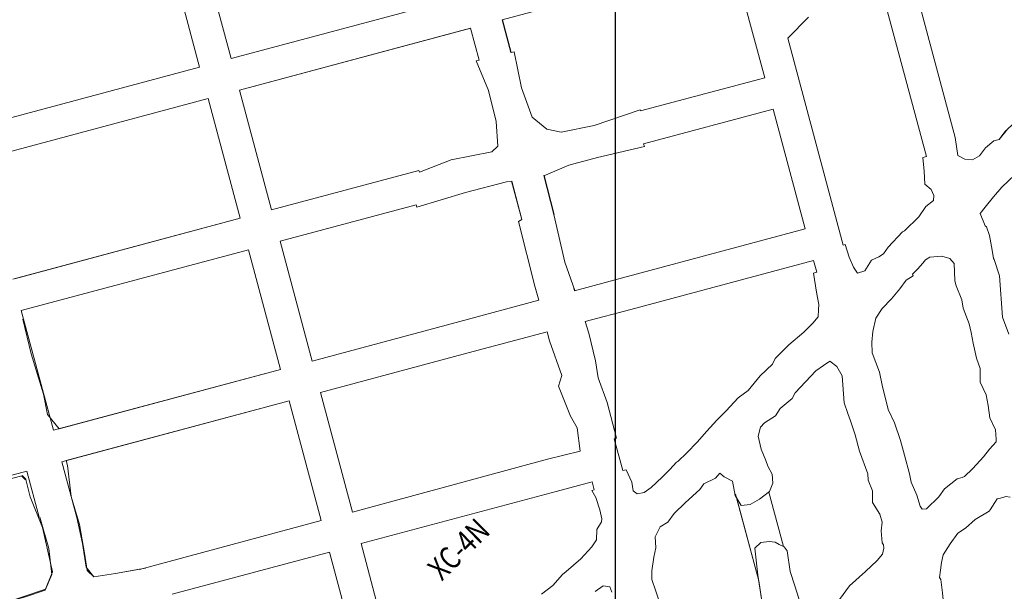
# Model space of a CAD drawing. Units: metres. Extents: x -6948 to 8307, y -1000 to 4214.
# Drawn here: x 734 to 843, y 905 to 968 of the extents above; entities that cross this region are included whole.
import ezdxf

# ---------------------------------------------------------------- set-up
doc = ezdxf.new("R2010")
doc.units = ezdxf.units.M
doc.header["$LTSCALE"] = 3
doc.linetypes.add('CONTINUA', pattern=[0])
doc.layers.add('Coordenadas', color=8, linetype='Continuous')
doc.layers.add('NV-HUNDIMIENTO', color=7, linetype='Continuous')
doc.layers.add('ReNo Hundimiento', color=7, linetype='Continuous', lineweight=13)
doc.layers.add('RENO-TEXTO-HUND', color=7, linetype='CONTINUA', lineweight=13)
doc.styles.add('ROMANS', font='romans')

msp = doc.modelspace()

# ---------------------------------------------------------------- linework, layer by layer
at = {"layer": 'Coordenadas'}
for p in [(800, -1000), (800, 200)]:
    msp.add_line(p, (800, 1400), dxfattribs=at)
at = {"layer": 'NV-HUNDIMIENTO', "lineweight": 20}
for p, q in [((830.0668, 983.0099), (837.5444, 955.1038)), ((827.1274, 980.0705), (834.3784, 953.0104)), ((816.5011, 961.7161), (812.9553, 974.9493)), ((819.0515, 966.1077), (821.3526, 968.4088)), ((833.9713, 952.9013), (834.3784, 953.0104)), ((825.3926, 943.2741), (825.1846, 943.2184)), ((763.0141, 929.474), (738.5545, 922.9201)), ((763.9459, 925.9967), (739.327, 919.4001)), ((739.4675, 918.8756), (739.327, 919.4001)), ((815.8544, 906.1179), (813.3885, 915.3207)), ((818.566, 909.9072), (816.9562, 915.9153))]:
    msp.add_line(p, q, dxfattribs=at)
at = {"layer": 'NV-HUNDIMIENTO', "color": 7, "linetype": 'ByBlock', "lineweight": 20}
for p, q in [((754.059, 962.8951), (750.5132, 976.1283)), ((757.5361, 963.8268), (753.9903, 977.06)), ((783.1073, 970.6786), (757.5361, 963.8268)), ((787.5121, 968.1318), (788.4782, 964.5085)), ((784.0017, 967.1912), (758.4679, 960.3494)), ((784.9472, 963.6625), (784.0017, 967.1912)), ((825.1846, 943.2184), (819.0515, 966.1077)), ((788.4782, 964.5085), (788.836, 964.595)), ((789.6128, 960.6111), (788.836, 964.595)), ((789.6128, 960.6111), (788.836, 964.595)), ((784.6295, 963.5774), (784.9472, 963.6625)), ((784.6295, 963.5774), (785.9703, 960.3066)), ((784.6295, 963.5774), (785.9703, 960.3066)), ((754.059, 962.8951), (728.948, 956.1666)), ((816.5011, 961.7161), (802.7906, 958.0424)), ((762.0137, 947.1163), (758.4679, 960.3494)), ((785.9703, 960.3066), (786.8213, 956.8696)), ((785.9703, 960.3066), (786.8213, 956.8696)), ((790.8155, 957.3594), (789.6128, 960.6111)), ((790.8155, 957.3594), (789.6128, 960.6111)), ((754.9907, 959.4177), (729.8796, 952.6892)), ((758.5365, 946.1846), (754.9907, 959.4177)), ((802.76, 958.1565), (797.6489, 956.4222)), ((802.76, 958.1565), (797.6489, 956.4222)), ((802.76, 958.1565), (802.7906, 958.0424)), ((817.4329, 958.2388), (803.1247, 954.4049)), ((820.9787, 945.0056), (817.4329, 958.2388)), ((786.8213, 956.8696), (787.0308, 954.1545)), ((786.8213, 956.8696), (787.0308, 954.1545)), ((792.4257, 956.0204), (790.8155, 957.3594)), ((792.4257, 956.0204), (790.8155, 957.3594)), ((797.6489, 956.4222), (793.999, 955.6831)), ((797.6489, 956.4222), (793.999, 955.6831)), ((793.999, 955.6831), (792.4257, 956.0204)), ((793.999, 955.6831), (792.4257, 956.0204)), ((803.2031, 954.1122), (803.1247, 954.4049)), ((786.3493, 953.5175), (781.863, 952.6287)), ((786.3493, 953.5175), (781.863, 952.6287)), ((787.0308, 954.1545), (786.3493, 953.5175)), ((787.0308, 954.1545), (786.3493, 953.5175)), ((798.0383, 952.8814), (803.2031, 954.1122)), ((781.863, 952.6287), (778.3545, 951.2801)), ((781.863, 952.6287), (778.3545, 951.2801)), ((794.8682, 952.0526), (798.0383, 952.8814)), ((778.3008, 951.4804), (762.0137, 947.1163)), ((778.3545, 951.2801), (778.3008, 951.4804)), ((792.2748, 950.9516), (794.8682, 952.0526)), ((783.4497, 949.0152), (787.9867, 950.1937)), ((787.9867, 950.1937), (788.5317, 950.2851)), ((789.6698, 946.0376), (788.5317, 950.2851)), ((788.5443, 950.2872), (789.6765, 946.0411)), ((792.0895, 950.9164), (792.2748, 950.9516)), ((792.1017, 950.9187), (793.2189, 946.5839)), ((792.1017, 950.9187), (793.255, 946.5935)), ((778.0673, 947.3948), (783.4497, 949.0152)), ((777.9933, 947.671), (762.9455, 943.6389)), ((778.0673, 947.3948), (777.9933, 947.671)), ((758.5365, 946.1846), (733.7524, 939.5437)), ((789.2995, 945.8395), (789.6765, 946.0411)), ((789.2995, 945.8395), (789.6698, 946.0376)), ((791.118, 938.6717), (789.2995, 945.8395)), ((791.118, 938.6717), (789.2995, 945.8395)), ((793.2189, 946.5839), (794.4204, 941.3287)), ((793.2189, 946.5839), (794.4204, 941.3287)), ((820.9787, 945.0056), (800.7803, 939.5935)), ((766.4914, 930.4058), (762.9455, 943.6389)), ((759.4683, 942.7072), (734.3562, 935.9785)), ((763.0141, 929.474), (759.4683, 942.7072)), ((794.4204, 941.3287), (795.5269, 938.1858)), ((794.4204, 941.3287), (795.5255, 938.1897)), ((821.9105, 941.5283), (801.7121, 936.1161)), ((822.2588, 940.2283), (821.9105, 941.5283)), ((821.8996, 940.132), (822.2588, 940.2283)), ((822.2385, 938.009), (821.8996, 940.132)), ((800.7803, 939.5935), (795.5024, 938.1793)), ((791.5334, 937.1158), (791.118, 938.6717)), ((791.5334, 937.1157), (791.118, 938.6717)), ((795.5024, 938.1793), (795.4173, 938.4972)), ((822.487, 936.6405), (822.2385, 938.009)), ((791.5334, 937.1158), (782.8174, 934.7803)), ((734.6064, 935.0444), (734.3562, 935.9785)), ((801.7121, 936.1161), (796.6672, 934.7644)), ((782.8174, 934.7803), (766.4914, 930.4058)), ((796.6672, 934.7644), (797.084, 933.4948)), ((796.6672, 934.7644), (797.084, 933.4948)), ((792.462, 933.6376), (783.7492, 931.303)), ((792.727, 932.645), (792.462, 933.6376)), ((792.727, 932.645), (792.462, 933.6376)), ((794.0738, 928.7939), (792.727, 932.645)), ((794.0738, 928.7939), (792.727, 932.645)), ((797.084, 933.4948), (797.7938, 930.42)), ((797.084, 933.4948), (797.7938, 930.42)), ((783.7492, 931.303), (767.4231, 926.9284)), ((797.7938, 930.42), (798.0977, 928.5326)), ((797.7938, 930.42), (798.0977, 928.5326)), ((793.7136, 927.6164), (794.0738, 928.7939)), ((793.7136, 927.6164), (794.0738, 928.7939)), ((798.0977, 928.5326), (799.0897, 925.8315)), ((798.0977, 928.5326), (799.0897, 925.8315)), ((795.0459, 924.2974), (793.7136, 927.6164)), ((795.0459, 924.2974), (793.7136, 927.6164)), ((767.4917, 912.7635), (763.9459, 925.9967)), ((770.969, 913.6953), (767.4231, 926.9284)), ((799.0897, 925.8315), (800.1382, 921.8916)), ((799.0897, 925.8315), (800.1382, 921.8916)), ((795.7743, 923.0377), (795.0459, 924.2974)), ((795.7743, 923.0377), (795.0459, 924.2974)), ((796.1013, 920.4295), (795.7743, 923.0377)), ((796.1009, 920.4327), (795.7743, 923.0377)), ((800.1382, 921.8916), (799.887, 921.8161)), ((800.8322, 918.2882), (799.887, 921.8161)), ((792.4862, 919.5492), (770.969, 913.6953)), ((796.1013, 920.4295), (792.4862, 919.5492)), ((801.1859, 918.383), (800.8322, 918.2882)), ((801.1859, 918.383), (801.8322, 917.0308)), ((797.4344, 917.0597), (793.4669, 915.9966)), ((797.4021, 916.0826), (797.6765, 916.1561)), ((797.6765, 916.1561), (797.4344, 917.0597)), ((801.8322, 917.0308), (801.965, 916.0713)), ((793.4669, 915.9966), (771.9007, 910.2179)), ((797.8598, 915.3355), (797.4021, 916.0826)), ((798.2791, 913.9603), (797.8598, 915.3355)), ((801.965, 916.0713), (802.4187, 915.7414)), ((798.5046, 912.9637), (798.2791, 913.9603)), ((767.4917, 912.7635), (747.402, 907.3805)), ((776.2573, 893.959), (771.9007, 910.2179)), ((768.4234, 909.2862), (751.0126, 904.621)), ((771.9693, 896.053), (768.4234, 909.2862))]:
    msp.add_line(p, q, dxfattribs=at)
at = {"layer": 'NV-HUNDIMIENTO', "lineweight": 20}
for points in [[(843.1348, 955.8684), (842.4256, 954.8904)], [(837.5444, 955.1038), (837.8545, 953.1212), (838.6051, 952.7234), (839.4601, 952.6318), (840.2525, 953.068), (840.9028, 953.9743), (841.821, 954.7485), (842.4256, 954.8904)], [(827.5758, 940.385), (828.2928, 941.539), (829.1328, 941.9119), (829.6404, 942.2685), (830.1642, 942.9849), (831.7337, 944.6864), (831.9532, 944.8), (833.5501, 946.35), (834.3181, 947.4772), (835.1572, 948.1514), (835.1852, 948.7053), (834.906, 949.3761), (834.2117, 949.9356), (834.1122, 951.3891), (833.9713, 952.9013)], [(844.1355, 950.9914), (842.7217, 949.6181), (841.7728, 948.5606), (840.8593, 947.4083), (840.3271, 946.7119), (840.8755, 945.3344), (841.0269, 945.2274), (841.3337, 944.2932), (841.6526, 942.6744), (841.7702, 941.7485), (841.867, 941.6288), (842.4431, 939.8295), (842.7726, 935.2656), (843.4955, 933.3899)], [(825.3926, 943.2741), (825.8239, 941.8711), (826.3208, 940.7878), (826.7527, 940.1191), (827.5758, 940.385)], [(833.6674, 914.3695), (833.3007, 915.5919), (832.7017, 917.0068), (832.5119, 917.944), (831.9489, 920.0075), (831.4944, 921.6091), (830.8419, 923.5778), (830.142, 925.037), (829.4872, 927.7205), (829.185, 929.1632), (828.3887, 931.3129), (828.3294, 932.4713), (828.4434, 933.6542), (828.7969, 935.1265), (829.4925, 936.1948), (830.5072, 937.2803), (831.4464, 938.3666), (832.1543, 939.3572), (832.9248, 939.8148), (832.8358, 940.0026), (833.4057, 940.5678), (833.991, 941.2172), (834.2875, 941.5737), (834.7558, 941.8934), (836.0832, 942.0004), (836.9693, 941.7327), (837.4553, 941.1767), (837.5111, 939.2886), (837.5258, 939.258), (837.6567, 938.727), (838.2974, 937.1636), (838.4516, 936.239), (839.0876, 934.5125), (839.3345, 933.5565), (839.5574, 932.3686), (839.9148, 930.7362), (840.3167, 929.5951), (840.3014, 928.0785), (840.9906, 926.6828), (841.1955, 925.4949), (841.3914, 924.1077), (841.9946, 922.7922), (842.0679, 921.7515), (842.0781, 921.4829)], [(802.4187, 915.7414), (803.1808, 915.8607), (803.9515, 916.4341), (805.1796, 917.5831), (806.028, 918.4325), (806.7615, 919.2205), (806.8981, 919.2823), (807.9036, 920.2607), (809.05, 921.4496), (810.0985, 922.6688), (811.2301, 923.8683), (812.2571, 924.9003), (813.5564, 926.3399), (814.6952, 927.1382), (816.017, 928.7699), (817.3532, 930.0756), (817.6703, 930.6846), (819.1611, 932.1862), (820.8286, 933.5963), (821.8122, 934.6022), (822.4116, 935.2912), (822.4409, 936.1044), (822.487, 936.6405)], [(734.5231, 935.0221), (735.4618, 931.2119), (736.7998, 926.7454), (737.2467, 924.4872), (738.5545, 922.9201)], [(816.9562, 915.9153), (817.0336, 915.9736), (817.4141, 916.8906), (817.325, 917.9113), (816.8689, 918.7664), (816.6469, 919.399), (816.1239, 920.6446), (815.7681, 922.1146), (816.0367, 923.0897), (816.4771, 923.5888), (817.7045, 924.3439), (818.2164, 925.1697), (819.5211, 926.2794), (819.8576, 926.8757), (821.0181, 928.1205), (822.1414, 929.3229), (822.9897, 929.914), (823.7016, 930.3746), (824.4938, 929.8115), (825.061, 928.7835), (825.3014, 925.7872), (825.6977, 924.6135), (825.9962, 923.8016), (826.5162, 922.2639), (826.9896, 920.4392), (827.9168, 917.9251), (827.9252, 917.2231), (828.4089, 916.0728), (828.4349, 914.7624), (829.2322, 913.4905), (829.4714, 912.6089), (829.3892, 911.6191), (829.4866, 910.3153), (829.6301, 910.0763)], [(842.0781, 921.4829), (841.3411, 920.6731), (840.6952, 919.8147), (840.3004, 919.4124), (839.475, 918.494), (838.5744, 917.6409), (838.3145, 917.548), (837.7624, 917.3783), (836.361, 916.2948), (835.7604, 915.3978), (834.3732, 914.0603), (833.9128, 914.0439), (833.6674, 914.3695)], [(739.4675, 918.8756), (739.8591, 915.4184), (740.7885, 912.3227), (741.3464, 909.1668), (741.6401, 907.2531)], [(737.0163, 905.1751), (731.9802, 903.4936), (727.4433, 902.1733), (724.3469, 901.8987), (721.6259, 901.0782), (718.8499, 899.8702), (715.019, 898.7733), (713.0511, 899.615), (710.9584, 906.5886), (710.1584, 910.634), (710.4987, 911.1482), (713.7301, 912.2833), (720.6046, 914.4529), (728.4126, 916.1824), (734.4151, 917.732)], [(734.8651, 917.293), (735.3333, 915.3946), (736.6794, 911.9988), (737.8043, 907.098), (737.0163, 905.1751)], [(805.0678, 903.1916), (804.4198, 905.0731), (804.0409, 906.2493), (804.0481, 907.2181), (804.2345, 908.7421), (804.4823, 909.7645), (804.4032, 910.9563), (804.943, 912.0852), (805.8166, 912.5979), (806.5178, 913.5428), (807.7382, 914.7608), (809.3332, 916.1987), (809.7852, 916.8461), (811.0617, 917.4523), (811.5591, 918.008), (812.0206, 917.6222), (812.9315, 917.1198), (813.253, 915.544), (813.3885, 915.3207)], [(843.6369, 915.3737), (843.1384, 915.4278), (842.5572, 915.2566), (842.208, 915.1735), (841.4307, 913.9506), (841.3237, 913.8103), (839.7562, 912.8727), (838.6796, 911.9188), (837.8408, 911.3712), (836.9986, 910.1899), (836.2222, 908.9808), (836.0236, 908.1365), (835.9314, 907.3064), (835.8373, 906.4854), (835.9864, 906.2654)], [(791.8425, 904.6304), (793.0786, 905.5974), (794.1642, 906.802), (794.5498, 907.1289), (796.1937, 908.5275), (797.4147, 909.8558), (797.9287, 910.6467), (797.9356, 911.7705), (798.4683, 912.6478), (798.5046, 912.9637)], [(821.9182, 903.2517), (820.5118, 903.0819), (820.2643, 904.16), (819.845, 905.5529), (819.324, 907.1282), (818.9963, 909.4177), (818.6653, 909.8618), (818.566, 909.9072)], [(829.6301, 910.0763), (829.6697, 909.7252), (829.5058, 909.043), (828.9148, 908.3473), (827.628, 907.1492), (825.8752, 905.557), (824.7532, 904.0528), (823.7457, 903.1812), (822.9355, 902.8622), (822.2497, 902.851), (821.9182, 903.2517)], [(741.6401, 907.2531), (741.6401, 907.2531), (741.6401, 907.2531), (742.357, 906.5598), (744.7807, 906.9028), (747.4137, 907.3836)], [(797.7552, 904.9226), (798.6574, 905.5612), (799.407, 905.4401), (799.6127, 904.8388)], [(815.8544, 906.1179), (816.167, 904.1372), (815.8567, 903.4493), (814.5654, 901.9636), (815.8873, 899.4683), (816.0918, 898.0683), (815.6547, 896.8642), (815.6458, 896.5462)], [(835.9864, 906.2654), (836.1696, 904.7742), (836.289, 903.2368), (836.7283, 901.9982), (837.0998, 900.0284)]]:
    msp.add_lwpolyline(points, dxfattribs=at)
at = {"layer": 'NV-HUNDIMIENTO', "color": 7, "linetype": 'ByBlock', "lineweight": 20, "const_width": 0.2}
msp.add_lwpolyline([(734.4151, 917.732), (734.8651, 917.293)], dxfattribs=at)
at = {"layer": 'ReNo Hundimiento'}
for p, q in [((830.0668, 983.0099), (837.5444, 955.1038)), ((830.0668, 983.0099), (837.5444, 955.1038)), ((827.1274, 980.0705), (834.3784, 953.0104)), ((827.1274, 980.0705), (834.3784, 953.0104)), ((754.059, 962.8951), (750.5132, 976.1283)), ((754.059, 962.8951), (750.5132, 976.1283)), ((757.5361, 963.8268), (753.9903, 977.06)), ((757.5361, 963.8268), (753.9903, 977.06)), ((812.9553, 974.9493), (787.479, 968.123)), ((812.9553, 974.9493), (787.479, 968.123)), ((816.5011, 961.7161), (812.9553, 974.9493)), ((816.5011, 961.7161), (812.9553, 974.9493)), ((783.1073, 970.6786), (757.5361, 963.8268)), ((783.1073, 970.6786), (757.5361, 963.8268)), ((819.0515, 966.1077), (821.3526, 968.4088)), ((819.0515, 966.1077), (821.3526, 968.4088)), ((788.4519, 964.4921), (787.479, 968.123)), ((788.4519, 964.4921), (787.479, 968.123)), ((784.0348, 967.2001), (758.4679, 960.3494)), ((784.0348, 967.2001), (758.4679, 960.3494)), ((784.9472, 963.6625), (784.0017, 967.1912)), ((784.9472, 963.6625), (784.0017, 967.1912)), ((825.1846, 943.2184), (819.0515, 966.1077)), ((825.1846, 943.2184), (819.0515, 966.1077)), ((788.836, 964.595), (788.4519, 964.4921)), ((788.836, 964.595), (788.4519, 964.4921)), ((784.6295, 963.5774), (784.9472, 963.6625)), ((784.6295, 963.5774), (784.9472, 963.6625)), ((754.059, 962.8951), (728.948, 956.1666)), ((754.059, 962.8951), (728.948, 956.1666)), ((816.5011, 961.7161), (802.7906, 958.0424)), ((816.5011, 961.7161), (802.7906, 958.0424)), ((762.0137, 947.1163), (758.4679, 960.3494)), ((762.0137, 947.1163), (758.4679, 960.3494)), ((754.9907, 959.4177), (729.8796, 952.6892)), ((754.9907, 959.4177), (729.8796, 952.6892)), ((758.5365, 946.1846), (754.9907, 959.4177)), ((758.5365, 946.1846), (754.9907, 959.4177)), ((802.76, 958.1565), (802.7906, 958.0424)), ((802.76, 958.1565), (802.7906, 958.0424)), ((817.4329, 958.2388), (803.1247, 954.4049)), ((817.4329, 958.2388), (803.1247, 954.4049)), ((820.9787, 945.0056), (817.4329, 958.2388)), ((820.9787, 945.0056), (817.4329, 958.2388)), ((803.2031, 954.1122), (803.1247, 954.4049)), ((803.2031, 954.1122), (803.1247, 954.4049)), ((833.9713, 952.9013), (834.3784, 953.0104)), ((833.9713, 952.9013), (834.3784, 953.0104)), ((778.3008, 951.4804), (762.0137, 947.1163)), ((778.3008, 951.4804), (762.0137, 947.1163)), ((778.3545, 951.2801), (778.3008, 951.4804)), ((778.3545, 951.2801), (778.3008, 951.4804)), ((789.6698, 946.0376), (788.5317, 950.2851)), ((789.6698, 946.0376), (788.5317, 950.2851)), ((777.9933, 947.671), (762.9455, 943.6389)), ((777.9933, 947.671), (762.9455, 943.6389)), ((778.0673, 947.3948), (777.9933, 947.671)), ((778.0673, 947.3948), (777.9933, 947.671)), ((758.5365, 946.1846), (733.4246, 939.4558)), ((758.5365, 946.1846), (733.4246, 939.4558)), ((820.9787, 945.0056), (800.7803, 939.5935)), ((820.9787, 945.0056), (800.7803, 939.5935)), ((766.4914, 930.4058), (762.9455, 943.6389)), ((766.4914, 930.4058), (762.9455, 943.6389)), ((759.4683, 942.7072), (734.3562, 935.9785)), ((759.4683, 942.7072), (734.3562, 935.9785)), ((763.0141, 929.474), (759.4683, 942.7072)), ((763.0141, 929.474), (759.4683, 942.7072)), ((825.3926, 943.2741), (825.1846, 943.2184)), ((825.3926, 943.2741), (825.1846, 943.2184)), ((821.9105, 941.5283), (801.7121, 936.1161)), ((821.9105, 941.5283), (801.7121, 936.1161)), ((822.2588, 940.2283), (821.9105, 941.5283)), ((822.2588, 940.2283), (821.9105, 941.5283)), ((821.8996, 940.132), (822.2588, 940.2283)), ((821.8996, 940.132), (822.2588, 940.2283)), ((800.7803, 939.5935), (795.5024, 938.1793)), ((800.7803, 939.5935), (795.5024, 938.1793)), ((795.5024, 938.1793), (795.4173, 938.4972)), ((795.5024, 938.1793), (795.4173, 938.4972)), ((791.5334, 937.1158), (782.8174, 934.7803)), ((791.5334, 937.1158), (782.8174, 934.7803)), ((737.9013, 922.7451), (734.3562, 935.9785)), ((737.9013, 922.7451), (734.3562, 935.9785)), ((801.7121, 936.1161), (796.6672, 934.7644)), ((801.7121, 936.1161), (796.6672, 934.7644)), ((782.8174, 934.7803), (766.4914, 930.4058)), ((782.8174, 934.7803), (766.4914, 930.4058)), ((792.462, 933.6376), (783.7492, 931.303)), ((792.462, 933.6376), (783.7492, 931.303)), ((783.7492, 931.303), (767.4231, 926.9284)), ((783.7492, 931.303), (767.4231, 926.9284)), ((763.0141, 929.474), (737.9013, 922.7451)), ((763.0141, 929.474), (737.9013, 922.7451)), ((763.9459, 925.9967), (738.8329, 919.2677)), ((763.9459, 925.9967), (738.8329, 919.2677)), ((767.4917, 912.7635), (763.9459, 925.9967)), ((767.4917, 912.7635), (763.9459, 925.9967)), ((770.969, 913.6953), (767.4231, 926.9284)), ((770.969, 913.6953), (767.4231, 926.9284)), ((800.8322, 918.2882), (799.887, 921.8161)), ((800.8322, 918.2882), (799.887, 921.8161)), ((792.4862, 919.5492), (770.969, 913.6953)), ((792.4862, 919.5492), (770.969, 913.6953)), ((796.1013, 920.4295), (792.4862, 919.5492)), ((796.1013, 920.4295), (792.4862, 919.5492)), ((740.4833, 913.1067), (738.8329, 919.2677)), ((740.4833, 913.1067), (738.8329, 919.2677)), ((801.1859, 918.383), (800.8322, 918.2882)), ((801.1859, 918.383), (800.8322, 918.2882)), ((734.9692, 918.2324), (709.4833, 911.4035)), ((734.9692, 918.2324), (709.4833, 911.4035)), ((736.3347, 913.1348), (734.9692, 918.2324)), ((736.3347, 913.1348), (734.9692, 918.2324)), ((797.4344, 917.0597), (793.4669, 915.9966)), ((797.4344, 917.0597), (793.4669, 915.9966)), ((797.4021, 916.0826), (797.6765, 916.1561)), ((797.4021, 916.0826), (797.6765, 916.1561)), ((797.6765, 916.1561), (797.4344, 917.0597)), ((797.6765, 916.1561), (797.4344, 917.0597)), ((793.4669, 915.9966), (771.9007, 910.2179)), ((793.4669, 915.9966), (771.9007, 910.2179)), ((815.8544, 906.1179), (813.2911, 915.6841)), ((815.8544, 906.1179), (813.2911, 915.6841)), ((818.566, 909.9072), (816.9562, 915.9153)), ((818.566, 909.9072), (816.9562, 915.9153)), ((767.4917, 912.7635), (747.402, 907.3805)), ((767.4917, 912.7635), (747.402, 907.3805)), ((776.2573, 893.959), (771.9007, 910.2179)), ((776.2573, 893.959), (771.9007, 910.2179)), ((768.4234, 909.2862), (751.0126, 904.621)), ((768.4234, 909.2862), (751.0126, 904.621)), ((771.9693, 896.053), (768.4234, 909.2862)), ((771.9693, 896.053), (768.4234, 909.2862))]:
    msp.add_line(p, q, dxfattribs=at)
at = {"layer": 'ReNo Hundimiento', "lineweight": -3}
msp.add_line((792.1017, 950.9187), (793.2189, 946.5839), dxfattribs=at)
msp.add_line((792.1017, 950.9187), (793.2189, 946.5839), dxfattribs=at)
at = {"layer": 'ReNo Hundimiento', "linetype": 'Continuous'}
msp.add_line((800.1382, 921.8916), (799.887, 921.8161), dxfattribs=at)
msp.add_line((800.1382, 921.8916), (799.887, 921.8161), dxfattribs=at)
for points in [[(802.76, 958.1565), (797.6489, 956.4222), (793.999, 955.6831), (792.4257, 956.0204), (790.8155, 957.3594), (789.6128, 960.6111), (788.836, 964.595)], [(802.76, 958.1565), (797.6489, 956.4222), (793.999, 955.6831), (792.4257, 956.0204), (790.8155, 957.3594), (789.6128, 960.6111), (788.836, 964.595)], [(784.6295, 963.5774), (785.9703, 960.3066), (786.8213, 956.8696), (787.0308, 954.1545), (786.3493, 953.5175), (781.863, 952.6287), (778.3545, 951.2801)], [(784.6295, 963.5774), (785.9703, 960.3066), (786.8213, 956.8696), (787.0308, 954.1545), (786.3493, 953.5175), (781.863, 952.6287), (778.3545, 951.2801)], [(792.0895, 950.9164), (792.2748, 950.9516), (794.8682, 952.0526), (798.0383, 952.8814), (803.2031, 954.1122)], [(792.0895, 950.9164), (792.2748, 950.9516), (794.8682, 952.0526), (798.0383, 952.8814), (803.2031, 954.1122)], [(778.0673, 947.3948), (783.4497, 949.0152), (787.9867, 950.1937), (788.5317, 950.2851)], [(778.0673, 947.3948), (783.4497, 949.0152), (787.9867, 950.1937), (788.5317, 950.2851)], [(791.5334, 937.1158), (791.118, 938.6717), (789.2995, 945.8395), (789.6698, 946.0376)], [(791.5334, 937.1158), (791.118, 938.6717), (789.2995, 945.8395), (789.6698, 946.0376)], [(793.2189, 946.5839), (794.4204, 941.3287), (795.5269, 938.1858)], [(793.2189, 946.5839), (794.4204, 941.3287), (795.5269, 938.1858)], [(796.6672, 934.7644), (797.084, 933.4948), (797.7938, 930.42), (798.0977, 928.5326), (799.0897, 925.8315), (800.1382, 921.8916)], [(796.6672, 934.7644), (797.084, 933.4948), (797.7938, 930.42), (798.0977, 928.5326), (799.0897, 925.8315), (800.1382, 921.8916)], [(796.1013, 920.4295), (795.7743, 923.0377), (795.0459, 924.2974), (793.7136, 927.6164), (794.0738, 928.7939), (792.727, 932.645), (792.462, 933.6376)], [(796.1013, 920.4295), (795.7743, 923.0377), (795.0459, 924.2974), (793.7136, 927.6164), (794.0738, 928.7939), (792.727, 932.645), (792.462, 933.6376)], [(732.1388, 903.5864), (734.8307, 904.3531), (736.9982, 905.0842), (737.7438, 906.8014), (737.4121, 909.6999), (736.3925, 913.1503)], [(732.1388, 903.5864), (734.8307, 904.3531), (736.9982, 905.0842), (737.7438, 906.8014), (737.4121, 909.6999), (736.3925, 913.1503)], [(740.4833, 913.1067), (741.1218, 910.2214), (741.5379, 907.6232), (742.357, 906.5598), (744.7807, 906.9028), (748.07, 907.5035)], [(740.4833, 913.1067), (741.1218, 910.2214), (741.5379, 907.6232), (742.357, 906.5598), (744.7807, 906.9028), (748.07, 907.5035)]]:
    msp.add_lwpolyline(points, dxfattribs=at)
at = {"layer": 'ReNo Hundimiento'}
for points in [[(837.5444, 955.1038), (837.8545, 953.1212), (838.6051, 952.7234), (839.4601, 952.6318), (840.2525, 953.068), (840.9028, 953.9743), (841.821, 954.7485), (842.4256, 954.8904), (843.3344, 956.0262), (844.9441, 957.5572), (846.2935, 958.6959), (846.8496, 959.3372), (847.5844, 960.6791), (847.5835, 960.7583)], [(837.5444, 955.1038), (837.8545, 953.1212), (838.6051, 952.7234), (839.4601, 952.6318), (840.2525, 953.068), (840.9028, 953.9743), (841.821, 954.7485), (842.4256, 954.8904), (843.3344, 956.0262), (844.9441, 957.5572), (846.2935, 958.6959), (846.8496, 959.3372), (847.5844, 960.6791), (847.5835, 960.7583)], [(827.5758, 940.385), (828.2928, 941.539), (829.1328, 941.9119), (829.6404, 942.2685), (830.1642, 942.9849), (831.7337, 944.6864), (831.9532, 944.8), (833.5501, 946.35), (834.3181, 947.4772), (835.1572, 948.1514), (835.1852, 948.7053), (834.906, 949.3761), (834.2117, 949.9356), (834.1122, 951.3891), (833.9713, 952.9013)], [(827.5758, 940.385), (828.2928, 941.539), (829.1328, 941.9119), (829.6404, 942.2685), (830.1642, 942.9849), (831.7337, 944.6864), (831.9532, 944.8), (833.5501, 946.35), (834.3181, 947.4772), (835.1572, 948.1514), (835.1852, 948.7053), (834.906, 949.3761), (834.2117, 949.9356), (834.1122, 951.3891), (833.9713, 952.9013)], [(844.1355, 950.9914), (842.7217, 949.6181), (841.7728, 948.5606), (840.8593, 947.4083), (840.3271, 946.7119), (840.8755, 945.3344), (841.0269, 945.2274), (841.3337, 944.2932), (841.6526, 942.6744), (841.7702, 941.7485), (841.867, 941.6288), (842.4431, 939.8295), (842.7726, 935.2656), (843.4955, 933.3899)], [(844.1355, 950.9914), (842.7217, 949.6181), (841.7728, 948.5606), (840.8593, 947.4083), (840.3271, 946.7119), (840.8755, 945.3344), (841.0269, 945.2274), (841.3337, 944.2932), (841.6526, 942.6744), (841.7702, 941.7485), (841.867, 941.6288), (842.4431, 939.8295), (842.7726, 935.2656), (843.4955, 933.3899)], [(825.3926, 943.2741), (825.8239, 941.8711), (826.3208, 940.7878), (826.7527, 940.1191), (827.5758, 940.385)], [(825.3926, 943.2741), (825.8239, 941.8711), (826.3208, 940.7878), (826.7527, 940.1191), (827.5758, 940.385)], [(833.6674, 914.3695), (833.3007, 915.5919), (832.7017, 917.0068), (832.5119, 917.944), (831.9489, 920.0075), (831.4944, 921.6091), (830.8419, 923.5778), (830.142, 925.037), (829.4872, 927.7205), (829.185, 929.1632), (828.3887, 931.3129), (828.3294, 932.4713), (828.4434, 933.6542), (828.7969, 935.1265), (829.4925, 936.1948), (830.5072, 937.2803), (831.4464, 938.3666), (832.1543, 939.3572), (832.9248, 939.8148), (832.8358, 940.0026), (833.4057, 940.5678), (833.991, 941.2172), (834.2875, 941.5737), (834.7558, 941.8934), (836.0832, 942.0004), (836.9693, 941.7327), (837.4553, 941.1767), (837.5111, 939.2886), (837.5258, 939.258), (837.6567, 938.727), (838.2974, 937.1636), (838.4516, 936.239), (839.0876, 934.5125), (839.3345, 933.5565), (839.5574, 932.3686), (839.9148, 930.7362), (840.3167, 929.5951), (840.3014, 928.0785), (840.9906, 926.6828), (841.1955, 925.4949), (841.3914, 924.1077), (841.9946, 922.7922), (842.0679, 921.7515), (842.0781, 921.4829)], [(833.6674, 914.3695), (833.3007, 915.5919), (832.7017, 917.0068), (832.5119, 917.944), (831.9489, 920.0075), (831.4944, 921.6091), (830.8419, 923.5778), (830.142, 925.037), (829.4872, 927.7205), (829.185, 929.1632), (828.3887, 931.3129), (828.3294, 932.4713), (828.4434, 933.6542), (828.7969, 935.1265), (829.4925, 936.1948), (830.5072, 937.2803), (831.4464, 938.3666), (832.1543, 939.3572), (832.9248, 939.8148), (832.8358, 940.0026), (833.4057, 940.5678), (833.991, 941.2172), (834.2875, 941.5737), (834.7558, 941.8934), (836.0832, 942.0004), (836.9693, 941.7327), (837.4553, 941.1767), (837.5111, 939.2886), (837.5258, 939.258), (837.6567, 938.727), (838.2974, 937.1636), (838.4516, 936.239), (839.0876, 934.5125), (839.3345, 933.5565), (839.5574, 932.3686), (839.9148, 930.7362), (840.3167, 929.5951), (840.3014, 928.0785), (840.9906, 926.6828), (841.1955, 925.4949), (841.3914, 924.1077), (841.9946, 922.7922), (842.0679, 921.7515), (842.0781, 921.4829)], [(822.487, 936.6405), (822.2385, 938.009), (821.8996, 940.132)], [(822.487, 936.6405), (822.2385, 938.009), (821.8996, 940.132)], [(802.4187, 915.7414), (803.1808, 915.8607), (803.9515, 916.4341), (805.1796, 917.5831), (806.028, 918.4325), (806.7615, 919.2205), (806.8981, 919.2823), (807.9036, 920.2607), (809.05, 921.4496), (810.0985, 922.6688), (811.2301, 923.8683), (812.2571, 924.9003), (813.5564, 926.3399), (814.6952, 927.1382), (816.017, 928.7699), (817.3532, 930.0756), (817.6703, 930.6846), (819.1611, 932.1862), (820.8286, 933.5963), (821.8122, 934.6022), (822.4116, 935.2912), (822.4409, 936.1044), (822.487, 936.6405)], [(802.4187, 915.7414), (803.1808, 915.8607), (803.9515, 916.4341), (805.1796, 917.5831), (806.028, 918.4325), (806.7615, 919.2205), (806.8981, 919.2823), (807.9036, 920.2607), (809.05, 921.4496), (810.0985, 922.6688), (811.2301, 923.8683), (812.2571, 924.9003), (813.5564, 926.3399), (814.6952, 927.1382), (816.017, 928.7699), (817.3532, 930.0756), (817.6703, 930.6846), (819.1611, 932.1862), (820.8286, 933.5963), (821.8122, 934.6022), (822.4116, 935.2912), (822.4409, 936.1044), (822.487, 936.6405)], [(805.0678, 903.1916), (804.4198, 905.0731), (804.0409, 906.2493), (804.0481, 907.2181), (804.2345, 908.7421), (804.4823, 909.7645), (804.4032, 910.9563), (804.943, 912.0852), (805.8166, 912.5979), (806.5178, 913.5428), (807.7382, 914.7608), (809.3332, 916.1987), (809.7852, 916.8461), (811.0617, 917.4523), (811.5591, 918.008), (812.0206, 917.6222), (812.9315, 917.1198), (813.253, 915.544), (813.9165, 914.4504), (814.8917, 914.5563), (815.9388, 915.1488), (817.0336, 915.9736), (817.4141, 916.8906), (817.325, 917.9113), (816.8689, 918.7664), (816.6469, 919.399), (816.1239, 920.6446), (815.7681, 922.1146), (816.0367, 923.0897), (816.4771, 923.5888), (817.7045, 924.3439), (818.2164, 925.1697), (819.5211, 926.2794), (819.8576, 926.8757), (821.0181, 928.1205), (822.1414, 929.3229), (822.9897, 929.914), (823.7016, 930.3746), (824.4938, 929.8115), (825.061, 928.7835), (825.3014, 925.7872), (825.6977, 924.6135), (825.9962, 923.8016), (826.5162, 922.2639), (826.9896, 920.4392), (827.9168, 917.9251), (827.9252, 917.2231), (828.4089, 916.0728), (828.4349, 914.7624), (829.2322, 913.4905), (829.4714, 912.6089), (829.3892, 911.6191), (829.4866, 910.3153), (829.6301, 910.0763)], [(805.0678, 903.1916), (804.4198, 905.0731), (804.0409, 906.2493), (804.0481, 907.2181), (804.2345, 908.7421), (804.4823, 909.7645), (804.4032, 910.9563), (804.943, 912.0852), (805.8166, 912.5979), (806.5178, 913.5428), (807.7382, 914.7608), (809.3332, 916.1987), (809.7852, 916.8461), (811.0617, 917.4523), (811.5591, 918.008), (812.0206, 917.6222), (812.9315, 917.1198), (813.253, 915.544), (813.9165, 914.4504), (814.8917, 914.5563), (815.9388, 915.1488), (817.0336, 915.9736), (817.4141, 916.8906), (817.325, 917.9113), (816.8689, 918.7664), (816.6469, 919.399), (816.1239, 920.6446), (815.7681, 922.1146), (816.0367, 923.0897), (816.4771, 923.5888), (817.7045, 924.3439), (818.2164, 925.1697), (819.5211, 926.2794), (819.8576, 926.8757), (821.0181, 928.1205), (822.1414, 929.3229), (822.9897, 929.914), (823.7016, 930.3746), (824.4938, 929.8115), (825.061, 928.7835), (825.3014, 925.7872), (825.6977, 924.6135), (825.9962, 923.8016), (826.5162, 922.2639), (826.9896, 920.4392), (827.9168, 917.9251), (827.9252, 917.2231), (828.4089, 916.0728), (828.4349, 914.7624), (829.2322, 913.4905), (829.4714, 912.6089), (829.3892, 911.6191), (829.4866, 910.3153), (829.6301, 910.0763)], [(842.0781, 921.4829), (841.3411, 920.6731), (840.6952, 919.8147), (840.3004, 919.4124), (839.475, 918.494), (838.5744, 917.6409), (838.3145, 917.548), (837.7624, 917.3783), (836.361, 916.2948), (835.7604, 915.3978), (834.3732, 914.0603), (833.9128, 914.0439), (833.6674, 914.3695)], [(842.0781, 921.4829), (841.3411, 920.6731), (840.6952, 919.8147), (840.3004, 919.4124), (839.475, 918.494), (838.5744, 917.6409), (838.3145, 917.548), (837.7624, 917.3783), (836.361, 916.2948), (835.7604, 915.3978), (834.3732, 914.0603), (833.9128, 914.0439), (833.6674, 914.3695)], [(801.1859, 918.383), (801.8322, 917.0308), (801.965, 916.0713), (802.4187, 915.7414)], [(801.1859, 918.383), (801.8322, 917.0308), (801.965, 916.0713), (802.4187, 915.7414)], [(798.5046, 912.9637), (798.2791, 913.9603), (797.8598, 915.3355), (797.4021, 916.0826)], [(798.5046, 912.9637), (798.2791, 913.9603), (797.8598, 915.3355), (797.4021, 916.0826)], [(843.6369, 915.3737), (843.1384, 915.4278), (842.5572, 915.2566), (842.208, 915.1735), (841.4307, 913.9506), (841.3237, 913.8103), (839.7562, 912.8727), (838.6796, 911.9188), (837.8408, 911.3712), (836.9986, 910.1899), (836.2222, 908.9808), (836.0236, 908.1365), (835.9314, 907.3064), (835.8373, 906.4854), (835.9864, 906.2654)], [(843.6369, 915.3737), (843.1384, 915.4278), (842.5572, 915.2566), (842.208, 915.1735), (841.4307, 913.9506), (841.3237, 913.8103), (839.7562, 912.8727), (838.6796, 911.9188), (837.8408, 911.3712), (836.9986, 910.1899), (836.2222, 908.9808), (836.0236, 908.1365), (835.9314, 907.3064), (835.8373, 906.4854), (835.9864, 906.2654)], [(791.8425, 904.6304), (793.0786, 905.5974), (794.1642, 906.802), (794.5498, 907.1289), (796.1937, 908.5275), (797.4147, 909.8558), (797.9287, 910.6467), (797.9356, 911.7705), (798.4683, 912.6478), (798.5046, 912.9637)], [(791.8425, 904.6304), (793.0786, 905.5974), (794.1642, 906.802), (794.5498, 907.1289), (796.1937, 908.5275), (797.4147, 909.8558), (797.9287, 910.6467), (797.9356, 911.7705), (798.4683, 912.6478), (798.5046, 912.9637)], [(821.9182, 903.2517), (820.5118, 903.0819), (820.2643, 904.16), (819.845, 905.5529), (819.324, 907.1282), (818.9963, 909.4177), (818.6653, 909.8618), (818.1056, 910.1176), (817.6657, 910.3792), (816.9996, 910.4552), (816.0765, 910.3645), (815.4021, 909.7298), (815.7552, 906.7462), (816.167, 904.1372), (815.8567, 903.4493), (814.5654, 901.9636), (815.8873, 899.4683), (816.0918, 898.0683), (815.6547, 896.8642), (815.6458, 896.5462)], [(821.9182, 903.2517), (820.5118, 903.0819), (820.2643, 904.16), (819.845, 905.5529), (819.324, 907.1282), (818.9963, 909.4177), (818.6653, 909.8618), (818.1056, 910.1176), (817.6657, 910.3792), (816.9996, 910.4552), (816.0765, 910.3645), (815.4021, 909.7298), (815.7552, 906.7462), (816.167, 904.1372), (815.8567, 903.4493), (814.5654, 901.9636), (815.8873, 899.4683), (816.0918, 898.0683), (815.6547, 896.8642), (815.6458, 896.5462)], [(829.6301, 910.0763), (829.6697, 909.7252), (829.5058, 909.043), (828.9148, 908.3473), (827.628, 907.1492), (825.8752, 905.557), (824.7532, 904.0528), (823.7457, 903.1812), (822.9355, 902.8622), (822.2497, 902.851), (821.9182, 903.2517)], [(829.6301, 910.0763), (829.6697, 909.7252), (829.5058, 909.043), (828.9148, 908.3473), (827.628, 907.1492), (825.8752, 905.557), (824.7532, 904.0528), (823.7457, 903.1812), (822.9355, 902.8622), (822.2497, 902.851), (821.9182, 903.2517)], [(797.7552, 904.9226), (798.6574, 905.5612), (799.407, 905.4401), (799.6127, 904.8388)], [(797.7552, 904.9226), (798.6574, 905.5612), (799.407, 905.4401), (799.6127, 904.8388)], [(835.9864, 906.2654), (836.1696, 904.7742), (836.289, 903.2368), (836.7283, 901.9982), (837.0998, 900.0284)], [(835.9864, 906.2654), (836.1696, 904.7742), (836.289, 903.2368), (836.7283, 901.9982), (837.0998, 900.0284)]]:
    msp.add_lwpolyline(points, dxfattribs=at)

# ---------------------------------------------------------------- texts
at = {"layer": 'RENO-TEXTO-HUND', "color": 7, "lineweight": 13, "style": 'ROMANS', "width": 0.8}
msp.add_text('XC-4N', height=2.5, rotation=44.75, dxfattribs=at).set_placement((780.82, 906.0021))
msp.add_text('XC-4N', height=2.5, rotation=44.75, dxfattribs=at).set_placement((780.82, 906.0021))

doc.saveas('drawing.dxf')
